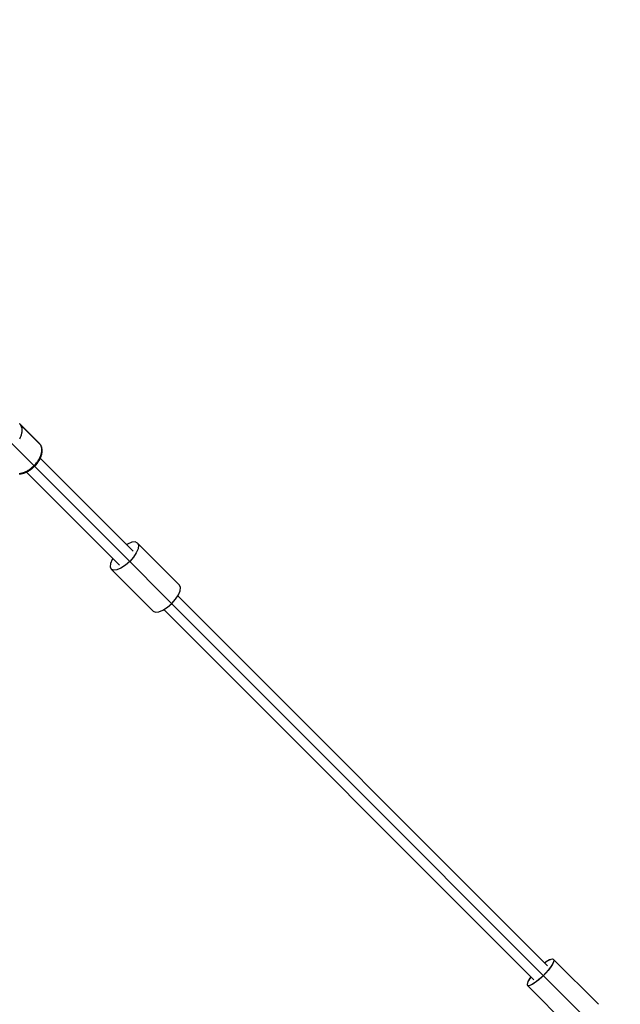
# Model space of a CAD drawing. Units: millimetres. Extents: x 43837 to 71120, y 10371 to 37214.
# Drawn here: x 56530 to 57083, y 24812 to 25716 of the extents above; entities that cross this region are included whole.
import ezdxf

# ---------------------------------------------------------------- set-up
doc = ezdxf.new("R2010")
doc.units = ezdxf.units.MM
doc.layers.add('PV-56E14', color=7, linetype='Continuous')
doc.layers.add('STREFA', color=1, linetype='Continuous')
doc.styles.get("Standard").update_dxf_attribs({"font": 'arial.ttf'})
doc.dimstyles.new('Kopia Kopia ISO-25 moduły', dxfattribs={"dimtxt": 300, "dimasz": 210, "dimexe": 1.25, "dimexo": 0.625, "dimgap": 80, "dimtad": 1, "dimdec": 1, "dimlfac": 0.001, "dimtxsty": 'Standard', "dimblk": 'OBLIQUE', "dimcen": 2.5, "dimse1": 1, "dimse2": 1, "dimadec": 0, "dimazin": 0, "dimtfac": 1, "dimtdec": 1, "dimtmove": 0, "dimatfit": 3, "dimfxl": 1, "dimtfillclr": 256, "dimarcsym": 0})

# ---------------------------------------------------------------- blocks, each defined once
blk = doc.blocks.new('_OBLIQUE')
at = {"color": 0, "linetype": 'ByBlock', "lineweight": -2}
for p, q in [((-0.5, -0.5), (0.5, 0.5)), ((0, 0), (0, 0))]:
    blk.add_line(p, q, dxfattribs=at)
blk = doc.blocks.new('*D16')
at = {"layer": 'Defpoints', "color": 0}
for p in [(59447.66, 36034.78), (48905.01, 25512.27), (59447.66, 22573.72)]:
    blk.add_point(p, dxfattribs=at)
at = {"layer": 'STREFA', "color": 0, "lineweight": -2}
blk.add_line((48905.01, 36034.78), (59447.66, 36034.78), dxfattribs=at)
at = {"layer": 'STREFA', "color": 0, "lineweight": -2, "xscale": 210, "yscale": 210, "zscale": 210, "rotation": 180}
blk.add_blockref('_OBLIQUE', (48905.01, 36034.78), dxfattribs=at)
at = {"layer": 'STREFA', "color": 0, "lineweight": -2, "xscale": 210, "yscale": 210, "zscale": 210}
blk.add_blockref('_OBLIQUE', (59447.66, 36034.78), dxfattribs=at)
at = {"layer": 'STREFA', "color": 0, "insert": (54176.34, 36295.07), "char_height": 300, "attachment_point": 5}
blk.add_mtext('10,5m', dxfattribs=at)
blk = doc.blocks.new('*D17')
at = {"layer": 'Defpoints', "color": 0}
for p in [(61947.73, 36757.08), (46405.09, 23075.98), (61947.73, 21652.64)]:
    blk.add_point(p, dxfattribs=at)
at = {"layer": 'STREFA', "color": 0, "lineweight": -2}
blk.add_line((46405.09, 36757.08), (61947.73, 36757.08), dxfattribs=at)
at = {"layer": 'STREFA', "color": 0, "lineweight": -2, "xscale": 210, "yscale": 210, "zscale": 210, "rotation": 180}
blk.add_blockref('_OBLIQUE', (46405.09, 36757.08), dxfattribs=at)
at = {"layer": 'STREFA', "color": 0, "lineweight": -2, "xscale": 210, "yscale": 210, "zscale": 210}
blk.add_blockref('_OBLIQUE', (61947.73, 36757.08), dxfattribs=at)
at = {"layer": 'STREFA', "color": 0, "insert": (54176.41, 37017.36), "char_height": 300, "attachment_point": 5}
blk.add_mtext('15,5m', dxfattribs=at)

msp = doc.modelspace()

# ---------------------------------------------------------------- linework, layer by layer
at = {"layer": 'PV-56E14'}
for p, q in [((56530.47, 25345.06), (56530.23, 25345.24)), ((56530.89, 25344.51), (56530.47, 25345.06)), ((56548.56, 25326.96), (56530.47, 25345.06)), ((56531.14, 25344.27), (56530.89, 25344.51)), ((56531.23, 25344.08), (56531.14, 25344.27)), ((56549.23, 25326.18), (56531.14, 25344.27)), ((56531.42, 25343.84), (56531.23, 25344.08)), ((56532.1, 25342.39), (56531.42, 25343.84)), ((56531.85, 25334.89), (56532, 25335.57)), ((56532, 25335.57), (56532.22, 25336.27)), ((56532.49, 25340.73), (56532.1, 25342.39)), ((56532.22, 25336.27), (56532.31, 25336.93)), ((56532.31, 25336.93), (56532.47, 25337.61)), ((56532.47, 25337.61), (56532.49, 25338.24)), ((56532.51, 25340.36), (56532.49, 25340.73)), ((56532.49, 25338.24), (56532.58, 25338.9)), ((56532.55, 25340.14), (56532.51, 25340.36)), ((56532.54, 25339.72), (56532.55, 25340.14)), ((56532.58, 25338.9), (56532.54, 25339.72)), ((56530.32, 25331.37), (56530.72, 25332.07)), ((56530.72, 25332.07), (56531, 25332.78)), ((56531, 25332.78), (56531.35, 25333.49)), ((56531.35, 25333.49), (56531.57, 25334.18)), ((56531.57, 25334.18), (56531.85, 25334.89)), ((56548.87, 25326.54), (56548.56, 25326.96)), ((56548.74, 25326.73), (56548.56, 25326.96)), ((56548.92, 25326.49), (56548.74, 25326.73)), ((56549.47, 25325.71), (56549.23, 25326.18)), ((56549.41, 25325.95), (56549.23, 25326.18)), ((56549.65, 25325.48), (56549.41, 25325.95)), ((56549.78, 25325.29), (56549.47, 25325.71)), ((56549.96, 25325.06), (56549.65, 25325.48)), ((56549.96, 25324.77), (56549.78, 25325.29)), ((56549.94, 25316.79), (56550.1, 25317.48)), ((56550.14, 25324.54), (56549.96, 25325.06)), ((56550.2, 25324.29), (56549.96, 25324.77)), ((56550.1, 25317.48), (56550.32, 25318.17)), ((56550.38, 25324.07), (56550.14, 25324.54)), ((56550.31, 25323.73), (56550.2, 25324.29)), ((56550.49, 25323.21), (56550.31, 25323.73)), ((56550.32, 25318.17), (56550.41, 25318.83)), ((56550.55, 25323.53), (56550.38, 25324.07)), ((56550.41, 25318.83), (56550.56, 25319.51)), ((56550.67, 25322.99), (56550.49, 25323.5)), ((56550.54, 25322.61), (56550.49, 25323.21)), ((56550.65, 25322.05), (56550.54, 25322.61)), ((56550.66, 25323.03), (56550.55, 25323.53)), ((56550.56, 25319.51), (56550.58, 25320.15)), ((56550.58, 25320.15), (56550.67, 25320.81)), ((56550.58, 25317.1), (56550.67, 25317.51)), ((56550.63, 25321.41), (56550.65, 25322.05)), ((56550.67, 25320.81), (56550.63, 25321.41)), ((56550.84, 25322.47), (56550.67, 25322.99)), ((56550.67, 25317.51), (56550.76, 25318.16)), ((56550.75, 25318.11), (56550.81, 25318.38)), ((56550.81, 25318.38), (56550.91, 25318.83)), ((56550.89, 25321.87), (56550.84, 25322.47)), ((56551, 25321.32), (56550.89, 25321.87)), ((56550.91, 25318.83), (56550.93, 25319.46)), ((56550.93, 25319.46), (56551.02, 25320.1)), ((56550.98, 25320.7), (56551, 25321.32)), ((56551.02, 25320.1), (56550.98, 25320.7)), ((56544.62, 25307.86), (56545.21, 25308.48)), ((56545.21, 25308.48), (56545.71, 25309.16)), ((56545.7, 25307.83), (56546.18, 25308.48)), ((56545.71, 25309.16), (56546.26, 25309.81)), ((56546.18, 25308.48), (56546.7, 25309.1)), ((56546.26, 25309.81), (56546.72, 25310.5)), ((56546.7, 25309.1), (56547.14, 25309.76)), ((56546.72, 25310.5), (56547.22, 25311.17)), ((56547.14, 25309.76), (56547.62, 25310.41)), ((56547.22, 25311.17), (56547.62, 25311.88)), ((56547.62, 25311.88), (56548.07, 25312.57)), ((56547.62, 25310.41), (56548, 25311.08)), ((56548, 25311.08), (56548.43, 25311.74)), ((56548.07, 25312.57), (56548.42, 25313.28)), ((56548.42, 25313.28), (56548.82, 25313.98)), ((56548.43, 25311.74), (56548.76, 25312.42)), ((56548.76, 25312.42), (56549.15, 25313.09)), ((56548.82, 25313.98), (56549.1, 25314.68)), ((56549.1, 25314.68), (56549.44, 25315.39)), ((56549.15, 25313.09), (56549.42, 25313.76)), ((56634.81, 25227.98), (56549.31, 25313.49)), ((56634.81, 25227.98), (56549.31, 25313.49)), ((56549.42, 25313.76), (56549.74, 25314.44)), ((56549.44, 25315.39), (56549.66, 25316.09)), ((56549.66, 25316.09), (56549.94, 25316.79)), ((56549.74, 25314.44), (56549.95, 25315.1)), ((56549.95, 25315.1), (56550.22, 25315.78)), ((56550.22, 25315.78), (56550.37, 25316.43)), ((56550.37, 25316.43), (56550.58, 25317.1)), ((56529.92, 25299.48), (56530.55, 25299.5)), ((56529.96, 25299.05), (56530.61, 25299.13)), ((56530.55, 25299.5), (56531.23, 25299.66)), ((56530.61, 25299.13), (56531.24, 25299.15)), ((56531.23, 25299.66), (56531.9, 25299.75)), ((56531.24, 25299.15), (56531.69, 25299.25)), ((56531.69, 25299.25), (56531.96, 25299.31)), ((56531.9, 25299.75), (56532.59, 25299.97)), ((56531.91, 25299.31), (56532.56, 25299.39)), ((56532.56, 25299.39), (56532.97, 25299.49)), ((56532.59, 25299.97), (56533.27, 25300.12)), ((56532.97, 25299.49), (56533.64, 25299.7)), ((56533.27, 25300.12), (56533.98, 25300.41)), ((56533.64, 25299.7), (56534.29, 25299.84)), ((56533.98, 25300.41), (56534.68, 25300.63)), ((56534.29, 25299.84), (56534.96, 25300.11)), ((56534.68, 25300.63), (56535.38, 25300.97)), ((56534.96, 25300.11), (56535.63, 25300.32)), ((56535.38, 25300.97), (56536.09, 25301.25)), ((56535.63, 25300.32), (56536.31, 25300.65)), ((56536.09, 25301.25), (56536.79, 25301.65)), ((56536.31, 25300.65), (56536.98, 25300.92)), ((56536.58, 25300.76), (56622.09, 25215.26)), ((56536.58, 25300.76), (56622.09, 25215.26)), ((56536.79, 25301.65), (56537.5, 25301.99)), ((56536.98, 25300.92), (56537.65, 25301.3)), ((56537.5, 25301.99), (56538.19, 25302.45)), ((56537.65, 25301.3), (56538.33, 25301.63)), ((56538.19, 25302.45), (56538.89, 25302.85)), ((56538.33, 25301.63), (56538.99, 25302.07)), ((56538.89, 25302.85), (56539.57, 25303.35)), ((56538.99, 25302.07), (56539.66, 25302.45)), ((56539.57, 25303.35), (56540.26, 25303.81)), ((56539.66, 25302.45), (56540.31, 25302.93)), ((56540.26, 25303.81), (56540.91, 25304.35)), ((56540.31, 25302.93), (56540.97, 25303.36)), ((56540.91, 25304.35), (56541.59, 25304.86)), ((56540.97, 25303.36), (56541.59, 25303.89)), ((56541.59, 25304.86), (56542.21, 25305.45)), ((56541.59, 25303.89), (56542.24, 25304.37)), ((56542.21, 25305.45), (56542.86, 25305.99)), ((56542.24, 25304.37), (56542.83, 25304.93)), ((56542.83, 25304.93), (56543.45, 25305.46)), ((56542.86, 25305.99), (56543.45, 25306.62)), ((56543.45, 25306.62), (56544.07, 25307.21)), ((56543.45, 25305.46), (56544.02, 25306.05)), ((56544.02, 25306.05), (56544.61, 25306.61)), ((56544.07, 25307.21), (56544.62, 25307.86)), ((56544.61, 25306.61), (56545.14, 25307.24)), ((56545.14, 25307.24), (56545.7, 25307.83)), ((56633.31, 25236.21), (56629.56, 25234.64)), ((56633.31, 25236.21), (56629.56, 25234.64)), ((56636.4, 25236.53), (56633.31, 25236.21)), ((56636.4, 25236.53), (56633.31, 25236.21)), ((56638.52, 25235.59), (56636.4, 25236.53)), ((56638.52, 25235.59), (56636.4, 25236.53)), ((56629.56, 25234.64), (56628.71, 25234.09)), ((56629.56, 25234.64), (56628.71, 25234.09)), ((56639.14, 25230.38), (56637.58, 25226.62)), ((56639.14, 25230.38), (56637.58, 25226.62)), ((56677.18, 25196.93), (56638.52, 25235.59)), ((56638.52, 25235.59), (56639.46, 25233.47)), ((56677.18, 25196.93), (56638.52, 25235.59)), ((56638.52, 25235.59), (56639.46, 25233.47)), ((56639.46, 25233.47), (56639.14, 25230.38)), ((56639.46, 25233.47), (56639.14, 25230.38)), ((56615.43, 25220.51), (56613.86, 25216.76)), ((56615.43, 25220.51), (56613.86, 25216.76)), ((56615.98, 25221.36), (56615.43, 25220.51)), ((56615.98, 25221.36), (56615.43, 25220.51)), ((56631.46, 25218.61), (56627.5, 25215.14)), ((56631.46, 25218.61), (56627.5, 25215.14)), ((56634.93, 25222.57), (56631.46, 25218.61)), ((56634.93, 25222.57), (56631.46, 25218.61)), ((56637.58, 25226.62), (56634.93, 25222.57)), ((56637.58, 25226.62), (56634.93, 25222.57)), ((56613.86, 25216.76), (56613.54, 25213.67)), ((56613.86, 25216.76), (56613.54, 25213.67)), ((56613.54, 25213.67), (56614.48, 25211.55)), ((56613.54, 25213.67), (56614.48, 25211.55)), ((56616.6, 25210.6), (56614.48, 25211.55)), ((56614.48, 25211.55), (56653.13, 25172.89)), ((56616.6, 25210.6), (56614.48, 25211.55)), ((56614.48, 25211.55), (56653.13, 25172.89)), ((56619.69, 25210.93), (56616.6, 25210.6)), ((56619.69, 25210.93), (56616.6, 25210.6)), ((56623.44, 25212.49), (56619.69, 25210.93)), ((56623.44, 25212.49), (56619.69, 25210.93)), ((56627.5, 25215.14), (56623.44, 25212.49)), ((56627.5, 25215.14), (56623.44, 25212.49)), ((56676.23, 25187.97), (56677.79, 25191.73)), ((56676.23, 25187.97), (56677.79, 25191.73)), ((56678.12, 25194.82), (56677.18, 25196.93)), ((56678.12, 25194.82), (56677.18, 25196.93)), ((56677.79, 25191.73), (56678.12, 25194.82)), ((56677.79, 25191.73), (56678.12, 25194.82)), ((56670.11, 25179.96), (56673.58, 25183.92)), ((56670.11, 25179.96), (56673.58, 25183.92)), ((56673.58, 25183.92), (56676.23, 25187.97)), ((56673.58, 25183.92), (56676.23, 25187.97)), ((57015.79, 24847.01), (56675.68, 25187.12)), ((57015.79, 24847.01), (56675.68, 25187.12)), ((56653.13, 25172.89), (56655.25, 25171.95)), ((56653.13, 25172.89), (56655.25, 25171.95)), ((56658.34, 25172.28), (56662.1, 25173.84)), ((56658.34, 25172.28), (56662.1, 25173.84)), ((56662.1, 25173.84), (56666.15, 25176.49)), ((56662.1, 25173.84), (56666.15, 25176.49)), ((56662.95, 25174.39), (57003.07, 24834.28)), ((56662.95, 25174.39), (57003.07, 24834.28)), ((56666.15, 25176.49), (56670.11, 25179.96)), ((56666.15, 25176.49), (56670.11, 25179.96)), ((56655.25, 25171.95), (56658.34, 25172.28)), ((56655.25, 25171.95), (56658.34, 25172.28)), ((57016.08, 24851.62), (57013.18, 24849.63)), ((57014.48, 24850.59), (57013.19, 24849.61)), ((57017.52, 24852.42), (57014.48, 24850.59)), ((57018.78, 24852.96), (57016.08, 24851.62)), ((57019.82, 24853.23), (57017.52, 24852.42)), ((57019.85, 24847.85), (57017.56, 24844.53)), ((57020.62, 24853.23), (57018.78, 24852.96)), ((57020.64, 24849.3), (57018.81, 24846.25)), ((57021.17, 24852.95), (57019.82, 24853.23)), ((57021.18, 24850.55), (57019.85, 24847.85)), ((57021.17, 24852.95), (57020.62, 24853.23)), ((57021.45, 24851.6), (57020.64, 24849.3)), ((57062.45, 24811.67), (57021.17, 24852.95)), ((57021.17, 24852.95), (57021.45, 24852.4)), ((57062.45, 24811.67), (57021.17, 24852.95)), ((57021.17, 24852.95), (57021.45, 24851.6)), ((57021.45, 24852.4), (57021.18, 24850.55)), ((57012.81, 24839.06), (57009.18, 24835.55)), ((57014.53, 24840.9), (57011.02, 24837.26)), ((57016.12, 24842.74), (57012.81, 24839.06)), ((57017.56, 24844.53), (57014.53, 24840.9)), ((57018.81, 24846.25), (57016.12, 24842.74)), ((56997.66, 24832.56), (56996.85, 24830.26)), ((56997.12, 24831.3), (56996.85, 24829.45)), ((56996.85, 24830.26), (56997.13, 24828.91)), ((56996.85, 24829.45), (56997.13, 24828.91)), ((56998.45, 24834), (56997.12, 24831.3)), ((56998.48, 24828.62), (56997.13, 24828.91)), ((56997.13, 24828.91), (57038.41, 24787.62)), ((56997.13, 24828.91), (57038.41, 24787.62)), ((56997.68, 24828.63), (56997.13, 24828.91)), ((56999.49, 24835.6), (56997.66, 24832.56)), ((56999.52, 24828.89), (56997.68, 24828.63)), ((57000.45, 24836.9), (56998.45, 24834)), ((57000.78, 24829.43), (56998.48, 24828.62)), ((57000.47, 24836.88), (56999.49, 24835.6)), ((57002.22, 24830.23), (56999.52, 24828.89)), ((57003.82, 24831.26), (57000.78, 24829.43)), ((57005.54, 24832.51), (57002.22, 24830.23)), ((57007.34, 24833.95), (57003.82, 24831.26)), ((57009.18, 24835.55), (57005.54, 24832.51)), ((57011.02, 24837.26), (57007.34, 24833.95))]:
    msp.add_line(p, q, dxfattribs=at)
at = {"layer": 'STREFA'}
msp.add_line((56297.7, 25552.36), (59297.73, 22552.39), dxfattribs=at)

# ---------------------------------------------------------------- dimensions: what is measured, and where the dimension line sits
for base, p1, p2, picture, middle in [((61947.73, 36757.08), (46405.09, 23075.98), (61947.73, 21652.64), '*D17', (54176.41, 37017.36)), ((59447.66, 36034.78), (48905.01, 25512.27), (59447.66, 22573.72), '*D16', (54176.34, 36295.07))]:
    dim = msp.add_linear_dim(base=base, p1=p1, p2=p2, dimstyle='Kopia Kopia ISO-25 moduły', override={"dimpost": 'm'}, dxfattribs=at)
    dim.commit()
    dim.dimension.update_dxf_attribs({"geometry": picture, "text_midpoint": middle})

doc.saveas('drawing.dxf')
